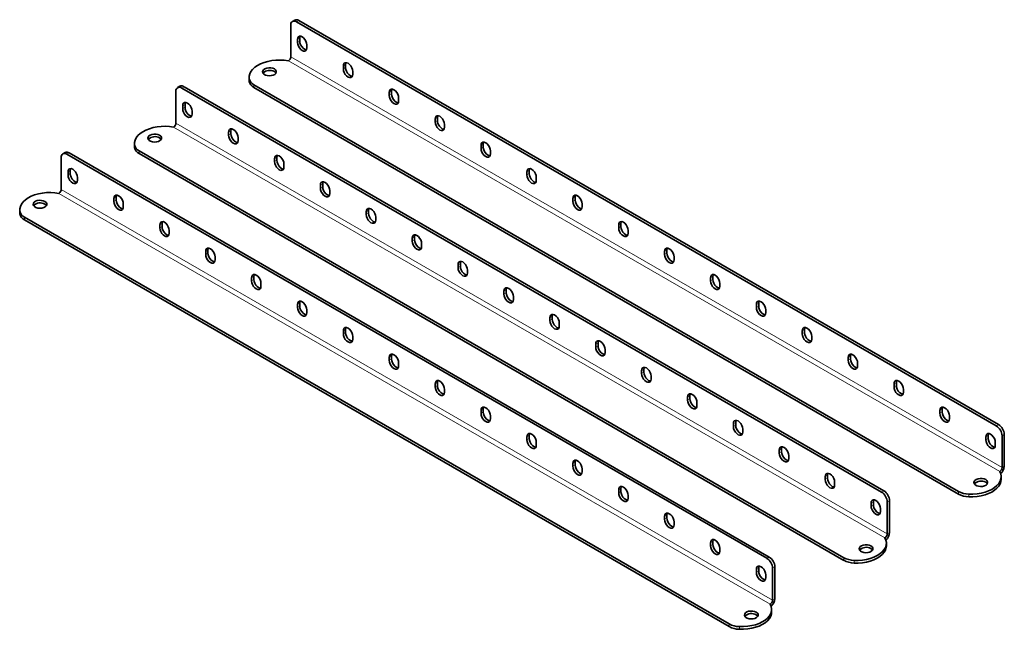
# Model space of a CAD drawing. Units: millimetres. Extents: x 9 to 200, y 14 to 256.
# Drawn here: x 28 to 89, y 216 to 254 of the extents above; entities that cross this region are included whole.
import ezdxf

# ---------------------------------------------------------------- set-up
doc = ezdxf.new("R2010")
doc.units = ezdxf.units.MM

msp = doc.modelspace()

# ---------------------------------------------------------------- linework, layer by layer
at = {"color": 7, "linetype": 'Continuous', "lineweight": 35}
for p, q in [((44.601, 253.7), (44.601, 251.74)), ((44.846, 254.01), (44.704, 253.929)), ((88.088, 229.004), (44.954, 253.904)), ((88.229, 229.085), (45.096, 253.986)), ((45.018, 252.814), (45.018, 252.634)), ((45.159, 252.896), (45.159, 252.716)), ((45.598, 252.3), (45.598, 252.479)), ((47.988, 251.263), (47.988, 251.083)), ((47.846, 251.181), (47.846, 251.002)), ((48.426, 250.667), (48.426, 250.846)), ((42.04, 250.47), (42.04, 250.307)), ((42.045, 250.232), (42.04, 250.307)), ((85.757, 224.96), (42.335, 250.027)), ((37.53, 249.618), (37.53, 247.658)), ((37.775, 249.928), (37.633, 249.847)), ((81.017, 224.922), (37.883, 249.822)), ((81.158, 225.003), (38.025, 249.904)), ((85.757, 224.797), (42.335, 249.864)), ((50.675, 249.548), (50.675, 249.369)), ((50.816, 249.63), (50.816, 249.45)), ((38.088, 248.814), (38.088, 248.634)), ((51.255, 249.034), (51.255, 249.214)), ((37.947, 248.732), (37.947, 248.552)), ((38.527, 248.218), (38.527, 248.397)), ((53.503, 247.916), (53.503, 247.736)), ((53.645, 247.997), (53.645, 247.818)), ((40.775, 247.099), (40.775, 246.92)), ((40.917, 247.181), (40.917, 247.001)), ((54.083, 247.401), (54.083, 247.581)), ((34.969, 246.388), (34.969, 246.225)), ((41.355, 246.585), (41.355, 246.764)), ((30.704, 245.846), (30.562, 245.765)), ((74.087, 220.921), (30.954, 245.822)), ((34.974, 246.15), (34.969, 246.225)), ((78.686, 220.878), (35.264, 245.945)), ((78.686, 220.715), (35.264, 245.782)), ((56.332, 246.283), (56.332, 246.103)), ((56.473, 246.364), (56.473, 246.185)), ((56.911, 245.768), (56.911, 245.948)), ((30.459, 245.536), (30.459, 243.576)), ((73.946, 220.84), (30.812, 245.74)), ((43.604, 245.466), (43.604, 245.287)), ((43.745, 245.548), (43.745, 245.368)), ((30.876, 244.65), (30.876, 244.47)), ((31.017, 244.732), (31.017, 244.552)), ((44.184, 244.952), (44.184, 245.132)), ((59.16, 244.65), (59.16, 244.47)), ((59.301, 244.732), (59.301, 244.552)), ((31.456, 244.136), (31.456, 244.315)), ((59.74, 244.136), (59.74, 244.315)), ((46.432, 243.834), (46.432, 243.654)), ((46.574, 243.915), (46.574, 243.736)), ((47.012, 243.319), (47.012, 243.499)), ((33.704, 243.017), (33.704, 242.837)), ((33.846, 243.099), (33.846, 242.919)), ((61.988, 243.017), (61.988, 242.837)), ((62.13, 243.099), (62.13, 242.919)), ((27.898, 242.306), (27.898, 242.143)), ((27.903, 242.068), (27.898, 242.143)), ((34.284, 242.503), (34.284, 242.682)), ((49.261, 242.201), (49.261, 242.021)), ((49.402, 242.282), (49.402, 242.103)), ((62.568, 242.503), (62.568, 242.682)), ((71.615, 216.796), (28.193, 241.863)), ((71.615, 216.633), (28.193, 241.7)), ((49.84, 241.686), (49.84, 241.866)), ((36.533, 241.384), (36.533, 241.205)), ((36.674, 241.466), (36.674, 241.286)), ((37.112, 240.87), (37.112, 241.05)), ((64.817, 241.384), (64.817, 241.205)), ((64.958, 241.466), (64.958, 241.286)), ((65.397, 240.87), (65.397, 241.05)), ((52.089, 240.568), (52.089, 240.388)), ((52.23, 240.65), (52.23, 240.47)), ((39.361, 239.751), (39.361, 239.572)), ((39.502, 239.833), (39.502, 239.653)), ((52.669, 240.054), (52.669, 240.233)), ((67.645, 239.751), (67.645, 239.572)), ((67.787, 239.833), (67.787, 239.653)), ((39.941, 239.237), (39.941, 239.417)), ((68.225, 239.237), (68.225, 239.417)), ((54.917, 238.935), (54.917, 238.755)), ((55.059, 239.017), (55.059, 238.837)), ((55.497, 238.421), (55.497, 238.6)), ((42.189, 238.119), (42.189, 237.939)), ((42.331, 238.2), (42.331, 238.021)), ((70.474, 238.119), (70.474, 237.939)), ((70.615, 238.2), (70.615, 238.021)), ((42.769, 237.604), (42.769, 237.784)), ((57.746, 237.302), (57.746, 237.123)), ((57.887, 237.384), (57.887, 237.204)), ((71.054, 237.604), (71.054, 237.784)), ((58.326, 236.788), (58.326, 236.968)), ((45.018, 236.486), (45.018, 236.306)), ((45.159, 236.568), (45.159, 236.388)), ((45.598, 235.971), (45.598, 236.151)), ((73.302, 236.486), (73.302, 236.306)), ((73.444, 236.568), (73.444, 236.388)), ((73.882, 235.971), (73.882, 236.151)), ((60.574, 235.669), (60.574, 235.49)), ((60.716, 235.751), (60.716, 235.571)), ((47.846, 234.853), (47.846, 234.673)), ((47.988, 234.935), (47.988, 234.755)), ((61.154, 235.155), (61.154, 235.335)), ((76.131, 234.853), (76.131, 234.673)), ((76.272, 234.935), (76.272, 234.755)), ((48.426, 234.339), (48.426, 234.518)), ((76.71, 234.339), (76.71, 234.518)), ((63.403, 234.037), (63.403, 233.857)), ((63.544, 234.118), (63.544, 233.939)), ((63.983, 233.522), (63.983, 233.702)), ((50.675, 233.22), (50.675, 233.041)), ((50.816, 233.302), (50.816, 233.122)), ((78.959, 233.22), (78.959, 233.041)), ((79.1, 233.302), (79.1, 233.122)), ((51.255, 232.706), (51.255, 232.886)), ((66.373, 232.485), (66.373, 232.306)), ((79.539, 232.706), (79.539, 232.886)), ((66.231, 232.404), (66.231, 232.224)), ((66.811, 231.889), (66.811, 232.069)), ((53.503, 231.587), (53.503, 231.408)), ((53.645, 231.669), (53.645, 231.489)), ((54.083, 231.073), (54.083, 231.253)), ((81.787, 231.587), (81.787, 231.408)), ((81.929, 231.669), (81.929, 231.489)), ((82.367, 231.073), (82.367, 231.253)), ((69.06, 230.771), (69.06, 230.591)), ((69.201, 230.853), (69.201, 230.673)), ((56.473, 230.036), (56.473, 229.857)), ((69.639, 230.257), (69.639, 230.436)), ((84.757, 230.036), (84.757, 229.857)), ((56.332, 229.955), (56.332, 229.775)), ((56.911, 229.44), (56.911, 229.62)), ((84.616, 229.955), (84.616, 229.775)), ((85.196, 229.44), (85.196, 229.62)), ((71.888, 229.138), (71.888, 228.959)), ((72.029, 229.22), (72.029, 229.04)), ((72.468, 228.624), (72.468, 228.803)), ((59.16, 228.322), (59.16, 228.142)), ((59.301, 228.403), (59.301, 228.224)), ((87.444, 228.322), (87.444, 228.142)), ((87.586, 228.403), (87.586, 228.224)), ((88.441, 226.432), (88.441, 228.391)), ((88.583, 226.513), (88.583, 228.473)), ((59.74, 227.807), (59.74, 227.987)), ((74.858, 227.587), (74.858, 227.407)), ((88.024, 227.807), (88.024, 227.987)), ((74.716, 227.505), (74.716, 227.326)), ((75.296, 226.991), (75.296, 227.171)), ((61.988, 226.689), (61.988, 226.509)), ((62.13, 226.771), (62.13, 226.591)), ((62.568, 226.175), (62.568, 226.354)), ((77.545, 225.873), (77.545, 225.693)), ((77.686, 225.954), (77.686, 225.775)), ((88.385, 225.701), (88.385, 225.865)), ((78.125, 225.358), (78.125, 225.538)), ((64.817, 225.056), (64.817, 224.877)), ((64.958, 225.138), (64.958, 224.958)), ((65.397, 224.542), (65.397, 224.721)), ((80.373, 224.24), (80.373, 224.06)), ((80.515, 224.321), (80.515, 224.142)), ((81.37, 222.35), (81.37, 224.309)), ((81.512, 222.431), (81.512, 224.391)), ((67.645, 223.423), (67.645, 223.244)), ((67.787, 223.505), (67.787, 223.325)), ((80.953, 223.725), (80.953, 223.905)), ((68.225, 222.909), (68.225, 223.089)), ((70.474, 221.791), (70.474, 221.611)), ((70.615, 221.872), (70.615, 221.693)), ((81.314, 221.619), (81.314, 221.783)), ((71.054, 221.276), (71.054, 221.456)), ((74.441, 218.349), (74.441, 220.309)), ((73.302, 220.158), (73.302, 219.978)), ((73.444, 220.239), (73.444, 220.06)), ((73.882, 219.643), (73.882, 219.823)), ((74.299, 218.268), (74.299, 220.227)), ((74.243, 217.537), (74.243, 217.701))]:
    msp.add_line(p, q, dxfattribs=at)
at = {"color": 8, "linetype": 'Continuous', "lineweight": 18}
for p, q in [((45.096, 253.986), (44.954, 253.904)), ((45.018, 252.814), (45.159, 252.896)), ((45.018, 252.634), (45.159, 252.716)), ((44.459, 251.495), (88.3, 226.187)), ((88.441, 226.432), (44.601, 251.74)), ((47.846, 251.181), (47.988, 251.263)), ((47.846, 251.002), (47.988, 251.083)), ((42.045, 250.232), (42.045, 250.395)), ((42.335, 250.027), (42.335, 249.864)), ((38.025, 249.904), (37.883, 249.822)), ((50.675, 249.548), (50.816, 249.63)), ((50.675, 249.369), (50.816, 249.45)), ((37.947, 248.732), (38.088, 248.814)), ((37.947, 248.552), (38.088, 248.634)), ((81.37, 222.35), (37.53, 247.658)), ((53.503, 247.916), (53.645, 247.997)), ((53.503, 247.736), (53.645, 247.818)), ((37.388, 247.413), (81.229, 222.105)), ((40.775, 247.099), (40.917, 247.181)), ((40.775, 246.92), (40.917, 247.001)), ((30.954, 245.822), (30.812, 245.74)), ((34.974, 246.15), (34.974, 246.313)), ((35.264, 245.945), (35.264, 245.782)), ((56.332, 246.283), (56.473, 246.364)), ((56.332, 246.103), (56.473, 246.185)), ((43.604, 245.466), (43.745, 245.548)), ((43.604, 245.287), (43.745, 245.368)), ((30.876, 244.65), (31.017, 244.732)), ((59.16, 244.65), (59.301, 244.732)), ((30.876, 244.47), (31.017, 244.552)), ((59.16, 244.47), (59.301, 244.552)), ((74.299, 218.268), (30.459, 243.576)), ((46.432, 243.834), (46.574, 243.915)), ((46.432, 243.654), (46.574, 243.736)), ((30.317, 243.331), (74.158, 218.023)), ((33.704, 243.017), (33.846, 243.099)), ((33.704, 242.837), (33.846, 242.919)), ((61.988, 243.017), (62.13, 243.099)), ((61.988, 242.837), (62.13, 242.919)), ((27.903, 242.068), (27.903, 242.231)), ((49.261, 242.201), (49.402, 242.282)), ((28.193, 241.863), (28.193, 241.7)), ((49.261, 242.021), (49.402, 242.103)), ((36.533, 241.384), (36.674, 241.466)), ((36.533, 241.205), (36.674, 241.286)), ((64.817, 241.384), (64.958, 241.466)), ((64.817, 241.205), (64.958, 241.286)), ((52.089, 240.568), (52.23, 240.65)), ((52.089, 240.388), (52.23, 240.47)), ((39.361, 239.751), (39.502, 239.833)), ((67.645, 239.751), (67.787, 239.833)), ((39.361, 239.572), (39.502, 239.653)), ((67.645, 239.572), (67.787, 239.653)), ((54.917, 238.935), (55.059, 239.017)), ((54.917, 238.755), (55.059, 238.837)), ((42.189, 238.119), (42.331, 238.2)), ((42.189, 237.939), (42.331, 238.021)), ((70.474, 238.119), (70.615, 238.2)), ((70.474, 237.939), (70.615, 238.021)), ((57.746, 237.302), (57.887, 237.384)), ((57.746, 237.123), (57.887, 237.204)), ((45.018, 236.486), (45.159, 236.568)), ((45.018, 236.306), (45.159, 236.388)), ((73.302, 236.486), (73.444, 236.568)), ((73.302, 236.306), (73.444, 236.388)), ((60.574, 235.669), (60.716, 235.751)), ((60.574, 235.49), (60.716, 235.571)), ((47.846, 234.853), (47.988, 234.935)), ((76.131, 234.853), (76.272, 234.935)), ((47.846, 234.673), (47.988, 234.755)), ((76.131, 234.673), (76.272, 234.755)), ((63.403, 234.037), (63.544, 234.118)), ((63.403, 233.857), (63.544, 233.939)), ((50.675, 233.22), (50.816, 233.302)), ((50.675, 233.041), (50.816, 233.122)), ((78.959, 233.22), (79.1, 233.302)), ((78.959, 233.041), (79.1, 233.122)), ((66.231, 232.404), (66.373, 232.485)), ((66.231, 232.224), (66.373, 232.306)), ((53.503, 231.587), (53.645, 231.669)), ((53.503, 231.408), (53.645, 231.489)), ((81.787, 231.587), (81.929, 231.669)), ((81.787, 231.408), (81.929, 231.489)), ((69.06, 230.771), (69.201, 230.853)), ((69.06, 230.591), (69.201, 230.673)), ((56.332, 229.955), (56.473, 230.036)), ((84.616, 229.955), (84.757, 230.036)), ((56.332, 229.775), (56.473, 229.857)), ((84.616, 229.775), (84.757, 229.857)), ((71.888, 229.138), (72.029, 229.22)), ((71.888, 228.959), (72.029, 229.04)), ((88.088, 229.004), (88.229, 229.085)), ((59.16, 228.322), (59.301, 228.403)), ((59.16, 228.142), (59.301, 228.224)), ((87.444, 228.322), (87.586, 228.403)), ((87.444, 228.142), (87.586, 228.224)), ((88.583, 228.473), (88.441, 228.391)), ((74.716, 227.505), (74.858, 227.587)), ((74.716, 227.326), (74.858, 227.407)), ((61.988, 226.689), (62.13, 226.771)), ((61.988, 226.509), (62.13, 226.591)), ((88.441, 226.432), (88.583, 226.513)), ((77.545, 225.873), (77.686, 225.954)), ((77.545, 225.693), (77.686, 225.775)), ((64.817, 225.056), (64.958, 225.138)), ((64.817, 224.877), (64.958, 224.958)), ((81.017, 224.922), (81.158, 225.003)), ((85.757, 224.797), (85.757, 224.96)), ((86.394, 224.793), (86.394, 224.629)), ((80.373, 224.24), (80.515, 224.321)), ((80.373, 224.06), (80.515, 224.142)), ((81.512, 224.391), (81.37, 224.309)), ((67.645, 223.423), (67.787, 223.505)), ((67.645, 223.244), (67.787, 223.325)), ((81.37, 222.35), (81.512, 222.431)), ((70.474, 221.791), (70.615, 221.872)), ((70.474, 221.611), (70.615, 221.693)), ((73.946, 220.84), (74.087, 220.921)), ((74.441, 220.309), (74.299, 220.227)), ((78.686, 220.715), (78.686, 220.878)), ((79.323, 220.711), (79.323, 220.547)), ((73.302, 220.158), (73.444, 220.239)), ((73.302, 219.978), (73.444, 220.06)), ((74.299, 218.268), (74.441, 218.349)), ((71.615, 216.633), (71.615, 216.796)), ((72.252, 216.629), (72.252, 216.465))]:
    msp.add_line(p, q, dxfattribs=at)
at = {"color": 7, "linetype": 'Continuous', "lineweight": 35, "flags": 128}
for points in [[(45.598, 252.479), (45.584, 252.591), (45.542, 252.708), (45.478, 252.819), (45.397, 252.913), (45.308, 252.981), (45.218, 253.017), (45.137, 253.016), (45.073, 252.979), (45.032, 252.909), (45.018, 252.814)], [(45.018, 252.634), (45.032, 252.523), (45.073, 252.406), (45.137, 252.295), (45.218, 252.2), (45.308, 252.132), (45.397, 252.097), (45.478, 252.098), (45.542, 252.135), (45.584, 252.204), (45.598, 252.3)], [(45.186, 253.021), (45.174, 252.991), (45.159, 252.896)], [(45.159, 252.716), (45.174, 252.604), (45.215, 252.487), (45.279, 252.376), (45.36, 252.282), (45.449, 252.214), (45.539, 252.179), (45.571, 252.175)], [(42.045, 250.395), (42.045, 250.544), (42.08, 250.692), (42.151, 250.836), (42.256, 250.972), (42.392, 251.099), (42.557, 251.213), (42.748, 251.314), (42.962, 251.398), (43.193, 251.464), (43.439, 251.511), (43.693, 251.538), (43.951, 251.544), (44.208, 251.53), (44.459, 251.495)], [(48.426, 250.846), (48.412, 250.958), (48.371, 251.075), (48.307, 251.186), (48.226, 251.281), (48.136, 251.349), (48.047, 251.384), (47.966, 251.383), (47.902, 251.346), (47.861, 251.276), (47.846, 251.181)], [(48.015, 251.388), (48.002, 251.358), (47.988, 251.263)], [(43.593, 250.995), (43.668, 250.936), (43.71, 250.867), (43.715, 250.794), (43.682, 250.724), (43.615, 250.662), (43.519, 250.614), (43.403, 250.585), (43.277, 250.577), (43.152, 250.59), (43.04, 250.624), (42.951, 250.676), (42.891, 250.741), (42.868, 250.813), (42.882, 250.885), (42.933, 250.952), (43.015, 251.008), (43.123, 251.047), (43.245, 251.066), (43.372, 251.063), (43.491, 251.039), (43.593, 250.995)], [(43.593, 250.832), (43.668, 250.773), (43.693, 250.74)], [(47.846, 251.002), (47.861, 250.89), (47.902, 250.773), (47.966, 250.662), (48.047, 250.568), (48.136, 250.499), (48.226, 250.464), (48.307, 250.465), (48.371, 250.502), (48.412, 250.572), (48.426, 250.667)], [(47.988, 251.083), (48.002, 250.972), (48.043, 250.854), (48.107, 250.743), (48.188, 250.649), (48.278, 250.581), (48.367, 250.546), (48.399, 250.542)], [(51.255, 249.214), (51.24, 249.325), (51.199, 249.442), (51.135, 249.554), (51.054, 249.648), (50.965, 249.716), (50.875, 249.751), (50.794, 249.75), (50.73, 249.713), (50.689, 249.644), (50.675, 249.548)], [(50.843, 249.755), (50.83, 249.725), (50.816, 249.63)], [(50.816, 249.45), (50.83, 249.339), (50.872, 249.222), (50.936, 249.111), (51.017, 249.016), (51.106, 248.948), (51.196, 248.913), (51.228, 248.909)], [(38.527, 248.397), (38.512, 248.509), (38.471, 248.626), (38.407, 248.737), (38.326, 248.831), (38.237, 248.899), (38.147, 248.935), (38.066, 248.934), (38.002, 248.897), (37.961, 248.827), (37.947, 248.732)], [(38.115, 248.939), (38.102, 248.909), (38.088, 248.814)], [(50.675, 249.369), (50.689, 249.257), (50.73, 249.14), (50.794, 249.029), (50.875, 248.935), (50.965, 248.867), (51.054, 248.831), (51.135, 248.832), (51.199, 248.869), (51.24, 248.939), (51.255, 249.034)], [(37.947, 248.552), (37.961, 248.441), (38.002, 248.324), (38.066, 248.213), (38.147, 248.118), (38.237, 248.05), (38.326, 248.015), (38.407, 248.016), (38.471, 248.053), (38.512, 248.122), (38.527, 248.218)], [(38.088, 248.634), (38.102, 248.522), (38.144, 248.405), (38.208, 248.294), (38.289, 248.2), (38.378, 248.132), (38.468, 248.097), (38.5, 248.093)], [(54.083, 247.581), (54.069, 247.692), (54.028, 247.81), (53.964, 247.921), (53.883, 248.015), (53.793, 248.083), (53.704, 248.118), (53.623, 248.117), (53.559, 248.08), (53.517, 248.011), (53.503, 247.916)], [(53.503, 247.736), (53.517, 247.624), (53.559, 247.507), (53.623, 247.396), (53.704, 247.302), (53.793, 247.234), (53.883, 247.198), (53.964, 247.199), (54.028, 247.236), (54.069, 247.306), (54.083, 247.401)], [(53.671, 248.122), (53.659, 248.092), (53.645, 247.997)], [(53.645, 247.818), (53.659, 247.706), (53.7, 247.589), (53.764, 247.478), (53.845, 247.384), (53.935, 247.315), (54.024, 247.28), (54.056, 247.276)], [(34.974, 246.313), (34.974, 246.462), (35.009, 246.61), (35.08, 246.754), (35.185, 246.89), (35.321, 247.017), (35.486, 247.131), (35.677, 247.232), (35.891, 247.316), (36.122, 247.382), (36.368, 247.429), (36.622, 247.456), (36.88, 247.462), (37.137, 247.448), (37.388, 247.413)], [(41.355, 246.764), (41.341, 246.876), (41.3, 246.993), (41.236, 247.104), (41.155, 247.198), (41.065, 247.267), (40.976, 247.302), (40.895, 247.301), (40.831, 247.264), (40.789, 247.194), (40.775, 247.099)], [(40.943, 247.306), (40.931, 247.276), (40.917, 247.181)], [(40.917, 247.001), (40.931, 246.89), (40.972, 246.772), (41.036, 246.661), (41.117, 246.567), (41.207, 246.499), (41.296, 246.464), (41.328, 246.46)], [(36.522, 246.913), (36.597, 246.854), (36.639, 246.785), (36.644, 246.712), (36.611, 246.642), (36.544, 246.58), (36.448, 246.532), (36.331, 246.503), (36.206, 246.495), (36.081, 246.508), (35.969, 246.542), (35.88, 246.594), (35.82, 246.659), (35.797, 246.731), (35.811, 246.803), (35.862, 246.87), (35.944, 246.926), (36.052, 246.965), (36.174, 246.984), (36.301, 246.981), (36.42, 246.957), (36.522, 246.913)], [(36.522, 246.75), (36.597, 246.691), (36.622, 246.658)], [(40.775, 246.92), (40.789, 246.808), (40.831, 246.691), (40.895, 246.58), (40.976, 246.485), (41.065, 246.417), (41.155, 246.382), (41.236, 246.383), (41.3, 246.42), (41.341, 246.49), (41.355, 246.585)], [(56.911, 245.948), (56.897, 246.06), (56.856, 246.177), (56.792, 246.288), (56.711, 246.382), (56.622, 246.45), (56.532, 246.486), (56.451, 246.485), (56.387, 246.448), (56.346, 246.378), (56.332, 246.283)], [(56.5, 246.49), (56.487, 246.46), (56.473, 246.364)], [(56.332, 246.103), (56.346, 245.991), (56.387, 245.874), (56.451, 245.763), (56.532, 245.669), (56.622, 245.601), (56.711, 245.566), (56.792, 245.567), (56.856, 245.604), (56.897, 245.673), (56.911, 245.768)], [(56.473, 246.185), (56.487, 246.073), (56.528, 245.956), (56.593, 245.845), (56.673, 245.751), (56.763, 245.683), (56.853, 245.647), (56.885, 245.643)], [(44.184, 245.132), (44.169, 245.243), (44.128, 245.36), (44.064, 245.471), (43.983, 245.566), (43.894, 245.634), (43.804, 245.669), (43.723, 245.668), (43.659, 245.631), (43.618, 245.562), (43.604, 245.466)], [(43.604, 245.287), (43.618, 245.175), (43.659, 245.058), (43.723, 244.947), (43.804, 244.853), (43.894, 244.785), (43.983, 244.749), (44.064, 244.75), (44.128, 244.787), (44.169, 244.857), (44.184, 244.952)], [(43.772, 245.673), (43.759, 245.643), (43.745, 245.548)], [(43.745, 245.368), (43.759, 245.257), (43.8, 245.14), (43.865, 245.029), (43.945, 244.934), (44.035, 244.866), (44.125, 244.831), (44.157, 244.827)], [(31.456, 244.315), (31.441, 244.427), (31.4, 244.544), (31.336, 244.655), (31.255, 244.749), (31.166, 244.817), (31.076, 244.853), (30.995, 244.852), (30.931, 244.815), (30.89, 244.745), (30.876, 244.65)], [(31.044, 244.857), (31.031, 244.827), (31.017, 244.732)], [(59.74, 244.315), (59.726, 244.427), (59.684, 244.544), (59.62, 244.655), (59.54, 244.749), (59.45, 244.817), (59.36, 244.853), (59.28, 244.852), (59.215, 244.815), (59.174, 244.745), (59.16, 244.65)], [(59.328, 244.857), (59.316, 244.827), (59.301, 244.732)], [(30.876, 244.47), (30.89, 244.359), (30.931, 244.242), (30.995, 244.13), (31.076, 244.036), (31.166, 243.968), (31.255, 243.933), (31.336, 243.934), (31.4, 243.971), (31.441, 244.04), (31.456, 244.136)], [(31.017, 244.552), (31.031, 244.44), (31.073, 244.323), (31.137, 244.212), (31.218, 244.118), (31.307, 244.05), (31.397, 244.014), (31.429, 244.01)], [(47.012, 243.499), (46.998, 243.61), (46.957, 243.728), (46.892, 243.839), (46.812, 243.933), (46.722, 244.001), (46.632, 244.036), (46.552, 244.035), (46.487, 243.998), (46.446, 243.929), (46.432, 243.834)], [(46.6, 244.04), (46.588, 244.01), (46.574, 243.915)], [(59.16, 244.47), (59.174, 244.359), (59.215, 244.242), (59.28, 244.13), (59.36, 244.036), (59.45, 243.968), (59.54, 243.933), (59.62, 243.934), (59.684, 243.971), (59.726, 244.04), (59.74, 244.136)], [(59.301, 244.552), (59.316, 244.44), (59.357, 244.323), (59.421, 244.212), (59.502, 244.118), (59.591, 244.05), (59.681, 244.014), (59.713, 244.01)], [(27.903, 242.231), (27.903, 242.38), (27.938, 242.528), (28.009, 242.671), (28.114, 242.808), (28.25, 242.935), (28.415, 243.049), (28.606, 243.15), (28.82, 243.234), (29.051, 243.3), (29.296, 243.347), (29.551, 243.374), (29.809, 243.38), (30.066, 243.366), (30.317, 243.331)], [(46.432, 243.654), (46.446, 243.542), (46.487, 243.425), (46.552, 243.314), (46.632, 243.22), (46.722, 243.152), (46.812, 243.116), (46.892, 243.117), (46.957, 243.154), (46.998, 243.224), (47.012, 243.319)], [(46.574, 243.736), (46.588, 243.624), (46.629, 243.507), (46.693, 243.396), (46.774, 243.301), (46.863, 243.233), (46.953, 243.198), (46.985, 243.194)], [(29.451, 242.831), (29.526, 242.772), (29.568, 242.703), (29.573, 242.63), (29.54, 242.56), (29.473, 242.498), (29.377, 242.45), (29.26, 242.421), (29.135, 242.412), (29.01, 242.426), (28.898, 242.46), (28.808, 242.512), (28.749, 242.577), (28.726, 242.648), (28.74, 242.721), (28.791, 242.788), (28.873, 242.844), (28.98, 242.883), (29.103, 242.901), (29.229, 242.899), (29.349, 242.875), (29.451, 242.831)], [(34.284, 242.682), (34.27, 242.794), (34.229, 242.911), (34.165, 243.022), (34.084, 243.116), (33.994, 243.185), (33.905, 243.22), (33.824, 243.219), (33.76, 243.182), (33.718, 243.112), (33.704, 243.017)], [(33.704, 242.837), (33.718, 242.726), (33.76, 242.609), (33.824, 242.498), (33.905, 242.403), (33.994, 242.335), (34.084, 242.3), (34.165, 242.301), (34.229, 242.338), (34.27, 242.408), (34.284, 242.503)], [(33.872, 243.224), (33.86, 243.194), (33.846, 243.099)], [(33.846, 242.919), (33.86, 242.807), (33.901, 242.69), (33.965, 242.579), (34.046, 242.485), (34.136, 242.417), (34.225, 242.382), (34.257, 242.378)], [(62.568, 242.682), (62.554, 242.794), (62.513, 242.911), (62.449, 243.022), (62.368, 243.116), (62.278, 243.185), (62.189, 243.22), (62.108, 243.219), (62.044, 243.182), (62.003, 243.112), (61.988, 243.017)], [(61.988, 242.837), (62.003, 242.726), (62.044, 242.609), (62.108, 242.498), (62.189, 242.403), (62.278, 242.335), (62.368, 242.3), (62.449, 242.301), (62.513, 242.338), (62.554, 242.408), (62.568, 242.503)], [(62.157, 243.224), (62.144, 243.194), (62.13, 243.099)], [(62.13, 242.919), (62.144, 242.807), (62.185, 242.69), (62.249, 242.579), (62.33, 242.485), (62.42, 242.417), (62.509, 242.382), (62.541, 242.378)], [(29.451, 242.668), (29.526, 242.609), (29.551, 242.576)], [(49.84, 241.866), (49.826, 241.978), (49.785, 242.095), (49.721, 242.206), (49.64, 242.3), (49.55, 242.368), (49.461, 242.403), (49.38, 242.403), (49.316, 242.366), (49.275, 242.296), (49.261, 242.201)], [(49.429, 242.407), (49.416, 242.378), (49.402, 242.282)], [(37.112, 241.05), (37.098, 241.161), (37.057, 241.278), (36.993, 241.389), (36.912, 241.484), (36.823, 241.552), (36.733, 241.587), (36.652, 241.586), (36.588, 241.549), (36.547, 241.48), (36.533, 241.384)], [(36.701, 241.591), (36.688, 241.561), (36.674, 241.466)], [(49.261, 242.021), (49.275, 241.909), (49.316, 241.792), (49.38, 241.681), (49.461, 241.587), (49.55, 241.519), (49.64, 241.484), (49.721, 241.485), (49.785, 241.522), (49.826, 241.591), (49.84, 241.686)], [(49.402, 242.103), (49.416, 241.991), (49.457, 241.874), (49.521, 241.763), (49.602, 241.669), (49.692, 241.601), (49.781, 241.565), (49.814, 241.561)], [(65.397, 241.05), (65.383, 241.161), (65.341, 241.278), (65.277, 241.389), (65.196, 241.484), (65.107, 241.552), (65.017, 241.587), (64.936, 241.586), (64.872, 241.549), (64.831, 241.48), (64.817, 241.384)], [(64.985, 241.591), (64.973, 241.561), (64.958, 241.466)], [(36.533, 241.205), (36.547, 241.093), (36.588, 240.976), (36.652, 240.865), (36.733, 240.771), (36.823, 240.703), (36.912, 240.667), (36.993, 240.668), (37.057, 240.705), (37.098, 240.775), (37.112, 240.87)], [(36.674, 241.286), (36.688, 241.175), (36.729, 241.058), (36.794, 240.946), (36.874, 240.852), (36.964, 240.784), (37.054, 240.749), (37.086, 240.745)], [(64.817, 241.205), (64.831, 241.093), (64.872, 240.976), (64.936, 240.865), (65.017, 240.771), (65.107, 240.703), (65.196, 240.667), (65.277, 240.668), (65.341, 240.705), (65.383, 240.775), (65.397, 240.87)], [(64.958, 241.286), (64.973, 241.175), (65.014, 241.058), (65.078, 240.946), (65.159, 240.852), (65.248, 240.784), (65.338, 240.749), (65.37, 240.745)], [(52.669, 240.233), (52.655, 240.345), (52.613, 240.462), (52.549, 240.573), (52.468, 240.667), (52.379, 240.735), (52.289, 240.771), (52.208, 240.77), (52.144, 240.733), (52.103, 240.663), (52.089, 240.568)], [(52.089, 240.388), (52.103, 240.277), (52.144, 240.16), (52.208, 240.048), (52.289, 239.954), (52.379, 239.886), (52.468, 239.851), (52.549, 239.852), (52.613, 239.889), (52.655, 239.958), (52.669, 240.054)], [(52.257, 240.775), (52.245, 240.745), (52.23, 240.65)], [(52.23, 240.47), (52.245, 240.358), (52.286, 240.241), (52.35, 240.13), (52.431, 240.036), (52.52, 239.968), (52.61, 239.932), (52.642, 239.928)], [(39.941, 239.417), (39.927, 239.528), (39.886, 239.646), (39.821, 239.757), (39.741, 239.851), (39.651, 239.919), (39.561, 239.954), (39.481, 239.953), (39.416, 239.916), (39.375, 239.847), (39.361, 239.751)], [(39.529, 239.958), (39.517, 239.928), (39.502, 239.833)], [(68.225, 239.417), (68.211, 239.528), (68.17, 239.646), (68.106, 239.757), (68.025, 239.851), (67.935, 239.919), (67.846, 239.954), (67.765, 239.953), (67.701, 239.916), (67.66, 239.847), (67.645, 239.751)], [(67.814, 239.958), (67.801, 239.928), (67.787, 239.833)], [(39.361, 239.572), (39.375, 239.46), (39.416, 239.343), (39.481, 239.232), (39.561, 239.138), (39.651, 239.07), (39.741, 239.034), (39.821, 239.035), (39.886, 239.072), (39.927, 239.142), (39.941, 239.237)], [(39.502, 239.653), (39.517, 239.542), (39.558, 239.425), (39.622, 239.314), (39.703, 239.219), (39.792, 239.151), (39.882, 239.116), (39.914, 239.112)], [(55.497, 238.6), (55.483, 238.712), (55.442, 238.829), (55.378, 238.94), (55.297, 239.034), (55.207, 239.103), (55.118, 239.138), (55.037, 239.137), (54.973, 239.1), (54.932, 239.03), (54.917, 238.935)], [(55.086, 239.142), (55.073, 239.112), (55.059, 239.017)], [(67.645, 239.572), (67.66, 239.46), (67.701, 239.343), (67.765, 239.232), (67.846, 239.138), (67.935, 239.07), (68.025, 239.034), (68.106, 239.035), (68.17, 239.072), (68.211, 239.142), (68.225, 239.237)], [(67.787, 239.653), (67.801, 239.542), (67.842, 239.425), (67.906, 239.314), (67.987, 239.219), (68.077, 239.151), (68.166, 239.116), (68.198, 239.112)], [(54.917, 238.755), (54.932, 238.644), (54.973, 238.527), (55.037, 238.416), (55.118, 238.321), (55.207, 238.253), (55.297, 238.218), (55.378, 238.219), (55.442, 238.256), (55.483, 238.325), (55.497, 238.421)], [(55.059, 238.837), (55.073, 238.725), (55.114, 238.608), (55.178, 238.497), (55.259, 238.403), (55.349, 238.335), (55.438, 238.3), (55.47, 238.296)], [(42.769, 237.784), (42.755, 237.896), (42.714, 238.013), (42.65, 238.124), (42.569, 238.218), (42.479, 238.286), (42.39, 238.321), (42.309, 238.321), (42.245, 238.283), (42.204, 238.214), (42.189, 238.119)], [(42.189, 237.939), (42.204, 237.827), (42.245, 237.71), (42.309, 237.599), (42.39, 237.505), (42.479, 237.437), (42.569, 237.402), (42.65, 237.402), (42.714, 237.439), (42.755, 237.509), (42.769, 237.604)], [(42.358, 238.325), (42.345, 238.296), (42.331, 238.2)], [(42.331, 238.021), (42.345, 237.909), (42.386, 237.792), (42.45, 237.681), (42.531, 237.587), (42.621, 237.519), (42.71, 237.483), (42.743, 237.479)], [(71.054, 237.784), (71.039, 237.896), (70.998, 238.013), (70.934, 238.124), (70.853, 238.218), (70.764, 238.286), (70.674, 238.321), (70.593, 238.321), (70.529, 238.283), (70.488, 238.214), (70.474, 238.119)], [(70.474, 237.939), (70.488, 237.827), (70.529, 237.71), (70.593, 237.599), (70.674, 237.505), (70.764, 237.437), (70.853, 237.402), (70.934, 237.402), (70.998, 237.439), (71.039, 237.509), (71.054, 237.604)], [(70.642, 238.325), (70.629, 238.296), (70.615, 238.2)], [(70.615, 238.021), (70.629, 237.909), (70.671, 237.792), (70.735, 237.681), (70.815, 237.587), (70.905, 237.519), (70.995, 237.483), (71.027, 237.479)], [(58.326, 236.968), (58.311, 237.079), (58.27, 237.196), (58.206, 237.307), (58.125, 237.402), (58.036, 237.47), (57.946, 237.505), (57.865, 237.504), (57.801, 237.467), (57.76, 237.398), (57.746, 237.302)], [(57.914, 237.509), (57.901, 237.479), (57.887, 237.384)], [(45.598, 236.151), (45.584, 236.263), (45.542, 236.38), (45.478, 236.491), (45.397, 236.585), (45.308, 236.653), (45.218, 236.689), (45.137, 236.688), (45.073, 236.651), (45.032, 236.581), (45.018, 236.486)], [(45.186, 236.693), (45.174, 236.663), (45.159, 236.568)], [(57.746, 237.123), (57.76, 237.011), (57.801, 236.894), (57.865, 236.783), (57.946, 236.689), (58.036, 236.62), (58.125, 236.585), (58.206, 236.586), (58.27, 236.623), (58.311, 236.693), (58.326, 236.788)], [(57.887, 237.204), (57.901, 237.093), (57.943, 236.976), (58.007, 236.864), (58.088, 236.77), (58.177, 236.702), (58.267, 236.667), (58.299, 236.663)], [(73.882, 236.151), (73.868, 236.263), (73.827, 236.38), (73.762, 236.491), (73.682, 236.585), (73.592, 236.653), (73.503, 236.689), (73.422, 236.688), (73.358, 236.651), (73.316, 236.581), (73.302, 236.486)], [(73.47, 236.693), (73.458, 236.663), (73.444, 236.568)], [(45.018, 236.306), (45.032, 236.195), (45.073, 236.077), (45.137, 235.966), (45.218, 235.872), (45.308, 235.804), (45.397, 235.769), (45.478, 235.77), (45.542, 235.807), (45.584, 235.876), (45.598, 235.971)], [(45.159, 236.388), (45.174, 236.276), (45.215, 236.159), (45.279, 236.048), (45.36, 235.954), (45.449, 235.886), (45.539, 235.85), (45.571, 235.846)], [(73.302, 236.306), (73.316, 236.195), (73.358, 236.077), (73.422, 235.966), (73.503, 235.872), (73.592, 235.804), (73.682, 235.769), (73.762, 235.77), (73.827, 235.807), (73.868, 235.876), (73.882, 235.971)], [(73.444, 236.388), (73.458, 236.276), (73.499, 236.159), (73.563, 236.048), (73.644, 235.954), (73.734, 235.886), (73.823, 235.85), (73.855, 235.846)], [(61.154, 235.335), (61.14, 235.446), (61.099, 235.563), (61.035, 235.675), (60.954, 235.769), (60.864, 235.837), (60.775, 235.872), (60.694, 235.871), (60.63, 235.834), (60.588, 235.765), (60.574, 235.669)], [(60.574, 235.49), (60.588, 235.378), (60.63, 235.261), (60.694, 235.15), (60.775, 235.056), (60.864, 234.988), (60.954, 234.952), (61.035, 234.953), (61.099, 234.99), (61.14, 235.06), (61.154, 235.155)], [(60.742, 235.876), (60.73, 235.846), (60.716, 235.751)], [(60.716, 235.571), (60.73, 235.46), (60.771, 235.343), (60.835, 235.232), (60.916, 235.137), (61.006, 235.069), (61.095, 235.034), (61.127, 235.03)], [(48.426, 234.518), (48.412, 234.63), (48.371, 234.747), (48.307, 234.858), (48.226, 234.952), (48.136, 235.02), (48.047, 235.056), (47.966, 235.055), (47.902, 235.018), (47.861, 234.948), (47.846, 234.853)], [(48.015, 235.06), (48.002, 235.03), (47.988, 234.935)], [(76.71, 234.518), (76.696, 234.63), (76.655, 234.747), (76.591, 234.858), (76.51, 234.952), (76.421, 235.02), (76.331, 235.056), (76.25, 235.055), (76.186, 235.018), (76.145, 234.948), (76.131, 234.853)], [(76.299, 235.06), (76.286, 235.03), (76.272, 234.935)], [(47.846, 234.673), (47.861, 234.562), (47.902, 234.445), (47.966, 234.334), (48.047, 234.239), (48.136, 234.171), (48.226, 234.136), (48.307, 234.137), (48.371, 234.174), (48.412, 234.243), (48.426, 234.339)], [(47.988, 234.755), (48.002, 234.643), (48.043, 234.526), (48.107, 234.415), (48.188, 234.321), (48.278, 234.253), (48.367, 234.218), (48.399, 234.214)], [(63.571, 234.243), (63.558, 234.214), (63.544, 234.118)], [(76.131, 234.673), (76.145, 234.562), (76.186, 234.445), (76.25, 234.334), (76.331, 234.239), (76.421, 234.171), (76.51, 234.136), (76.591, 234.137), (76.655, 234.174), (76.696, 234.243), (76.71, 234.339)], [(76.272, 234.755), (76.286, 234.643), (76.327, 234.526), (76.392, 234.415), (76.472, 234.321), (76.562, 234.253), (76.652, 234.218), (76.684, 234.214)], [(63.983, 233.702), (63.968, 233.814), (63.927, 233.931), (63.863, 234.042), (63.782, 234.136), (63.693, 234.204), (63.603, 234.239), (63.522, 234.238), (63.458, 234.201), (63.417, 234.132), (63.403, 234.037)], [(63.403, 233.857), (63.417, 233.745), (63.458, 233.628), (63.522, 233.517), (63.603, 233.423), (63.693, 233.355), (63.782, 233.32), (63.863, 233.32), (63.927, 233.357), (63.968, 233.427), (63.983, 233.522)], [(63.544, 233.939), (63.558, 233.827), (63.599, 233.71), (63.664, 233.599), (63.744, 233.505), (63.834, 233.436), (63.924, 233.401), (63.956, 233.397)], [(51.255, 232.886), (51.24, 232.997), (51.199, 233.114), (51.135, 233.225), (51.054, 233.32), (50.965, 233.388), (50.875, 233.423), (50.794, 233.422), (50.73, 233.385), (50.689, 233.315), (50.675, 233.22)], [(50.675, 233.041), (50.689, 232.929), (50.73, 232.812), (50.794, 232.701), (50.875, 232.607), (50.965, 232.538), (51.054, 232.503), (51.135, 232.504), (51.199, 232.541), (51.24, 232.611), (51.255, 232.706)], [(50.843, 233.427), (50.83, 233.397), (50.816, 233.302)], [(50.816, 233.122), (50.83, 233.011), (50.872, 232.893), (50.936, 232.782), (51.017, 232.688), (51.106, 232.62), (51.196, 232.585), (51.228, 232.581)], [(79.539, 232.886), (79.525, 232.997), (79.483, 233.114), (79.419, 233.225), (79.339, 233.32), (79.249, 233.388), (79.159, 233.423), (79.079, 233.422), (79.014, 233.385), (78.973, 233.315), (78.959, 233.22)], [(78.959, 233.041), (78.973, 232.929), (79.014, 232.812), (79.079, 232.701), (79.159, 232.607), (79.249, 232.538), (79.339, 232.503), (79.419, 232.504), (79.483, 232.541), (79.525, 232.611), (79.539, 232.706)], [(79.127, 233.427), (79.115, 233.397), (79.1, 233.302)], [(79.1, 233.122), (79.115, 233.011), (79.156, 232.893), (79.22, 232.782), (79.301, 232.688), (79.39, 232.62), (79.48, 232.585), (79.512, 232.581)], [(66.811, 232.069), (66.797, 232.181), (66.756, 232.298), (66.691, 232.409), (66.611, 232.503), (66.521, 232.571), (66.431, 232.607), (66.351, 232.606), (66.286, 232.569), (66.245, 232.499), (66.231, 232.404)], [(66.399, 232.611), (66.387, 232.581), (66.373, 232.485)], [(66.231, 232.224), (66.245, 232.113), (66.286, 231.995), (66.351, 231.884), (66.431, 231.79), (66.521, 231.722), (66.611, 231.687), (66.691, 231.688), (66.756, 231.725), (66.797, 231.794), (66.811, 231.889)], [(66.373, 232.306), (66.387, 232.194), (66.428, 232.077), (66.492, 231.966), (66.573, 231.872), (66.662, 231.804), (66.752, 231.768), (66.784, 231.764)], [(54.083, 231.253), (54.069, 231.364), (54.028, 231.481), (53.964, 231.593), (53.883, 231.687), (53.793, 231.755), (53.704, 231.79), (53.623, 231.789), (53.559, 231.752), (53.517, 231.683), (53.503, 231.587)], [(53.503, 231.408), (53.517, 231.296), (53.559, 231.179), (53.623, 231.068), (53.704, 230.974), (53.793, 230.906), (53.883, 230.87), (53.964, 230.871), (54.028, 230.908), (54.069, 230.978), (54.083, 231.073)], [(53.671, 231.794), (53.659, 231.764), (53.645, 231.669)], [(53.645, 231.489), (53.659, 231.378), (53.7, 231.261), (53.764, 231.15), (53.845, 231.055), (53.935, 230.987), (54.024, 230.952), (54.056, 230.948)], [(82.367, 231.253), (82.353, 231.364), (82.312, 231.481), (82.248, 231.593), (82.167, 231.687), (82.077, 231.755), (81.988, 231.79), (81.907, 231.789), (81.843, 231.752), (81.802, 231.683), (81.787, 231.587)], [(81.787, 231.408), (81.802, 231.296), (81.843, 231.179), (81.907, 231.068), (81.988, 230.974), (82.077, 230.906), (82.167, 230.87), (82.248, 230.871), (82.312, 230.908), (82.353, 230.978), (82.367, 231.073)], [(81.956, 231.794), (81.943, 231.764), (81.929, 231.669)], [(81.929, 231.489), (81.943, 231.378), (81.984, 231.261), (82.048, 231.15), (82.129, 231.055), (82.219, 230.987), (82.308, 230.952), (82.34, 230.948)], [(69.639, 230.436), (69.625, 230.548), (69.584, 230.665), (69.52, 230.776), (69.439, 230.87), (69.349, 230.938), (69.26, 230.974), (69.179, 230.973), (69.115, 230.936), (69.074, 230.866), (69.06, 230.771)], [(69.228, 230.978), (69.215, 230.948), (69.201, 230.853)], [(69.201, 230.673), (69.215, 230.561), (69.256, 230.444), (69.32, 230.333), (69.401, 230.239), (69.491, 230.171), (69.58, 230.136), (69.613, 230.132)], [(56.911, 229.62), (56.897, 229.732), (56.856, 229.849), (56.792, 229.96), (56.711, 230.054), (56.622, 230.122), (56.532, 230.157), (56.451, 230.156), (56.387, 230.119), (56.346, 230.05), (56.332, 229.955)], [(56.5, 230.161), (56.487, 230.132), (56.473, 230.036)], [(69.06, 230.591), (69.074, 230.48), (69.115, 230.363), (69.179, 230.252), (69.26, 230.157), (69.349, 230.089), (69.439, 230.054), (69.52, 230.055), (69.584, 230.092), (69.625, 230.161), (69.639, 230.257)], [(85.196, 229.62), (85.182, 229.732), (85.14, 229.849), (85.076, 229.96), (84.995, 230.054), (84.906, 230.122), (84.816, 230.157), (84.735, 230.156), (84.671, 230.119), (84.63, 230.05), (84.616, 229.955)], [(84.784, 230.161), (84.771, 230.132), (84.757, 230.036)], [(56.332, 229.775), (56.346, 229.663), (56.387, 229.546), (56.451, 229.435), (56.532, 229.341), (56.622, 229.273), (56.711, 229.237), (56.792, 229.238), (56.856, 229.275), (56.897, 229.345), (56.911, 229.44)], [(56.473, 229.857), (56.487, 229.745), (56.528, 229.628), (56.593, 229.517), (56.673, 229.423), (56.763, 229.354), (56.853, 229.319), (56.885, 229.315)], [(84.616, 229.775), (84.63, 229.663), (84.671, 229.546), (84.735, 229.435), (84.816, 229.341), (84.906, 229.273), (84.995, 229.237), (85.076, 229.238), (85.14, 229.275), (85.182, 229.345), (85.196, 229.44)], [(84.757, 229.857), (84.771, 229.745), (84.813, 229.628), (84.877, 229.517), (84.958, 229.423), (85.047, 229.354), (85.137, 229.319), (85.169, 229.315)], [(72.468, 228.803), (72.454, 228.915), (72.412, 229.032), (72.348, 229.143), (72.267, 229.238), (72.178, 229.306), (72.088, 229.341), (72.007, 229.34), (71.943, 229.303), (71.902, 229.233), (71.888, 229.138)], [(71.888, 228.959), (71.902, 228.847), (71.943, 228.73), (72.007, 228.619), (72.088, 228.525), (72.178, 228.456), (72.267, 228.421), (72.348, 228.422), (72.412, 228.459), (72.454, 228.529), (72.468, 228.624)], [(72.056, 229.345), (72.044, 229.315), (72.029, 229.22)], [(72.029, 229.04), (72.044, 228.929), (72.085, 228.811), (72.149, 228.7), (72.23, 228.606), (72.319, 228.538), (72.409, 228.503), (72.441, 228.499)], [(59.74, 227.987), (59.726, 228.099), (59.684, 228.216), (59.62, 228.327), (59.54, 228.421), (59.45, 228.489), (59.36, 228.525), (59.28, 228.524), (59.215, 228.487), (59.174, 228.417), (59.16, 228.322)], [(59.328, 228.529), (59.316, 228.499), (59.301, 228.403)], [(59.301, 228.224), (59.316, 228.112), (59.357, 227.995), (59.421, 227.884), (59.502, 227.79), (59.591, 227.722), (59.681, 227.686), (59.713, 227.682)], [(88.024, 227.987), (88.01, 228.099), (87.969, 228.216), (87.905, 228.327), (87.824, 228.421), (87.734, 228.489), (87.645, 228.525), (87.564, 228.524), (87.5, 228.487), (87.459, 228.417), (87.444, 228.322)], [(87.613, 228.529), (87.6, 228.499), (87.586, 228.403)], [(87.586, 228.224), (87.6, 228.112), (87.641, 227.995), (87.705, 227.884), (87.786, 227.79), (87.876, 227.722), (87.965, 227.686), (87.997, 227.682)], [(59.16, 228.142), (59.174, 228.031), (59.215, 227.913), (59.28, 227.802), (59.36, 227.708), (59.45, 227.64), (59.54, 227.605), (59.62, 227.606), (59.684, 227.643), (59.726, 227.712), (59.74, 227.807)], [(75.296, 227.171), (75.282, 227.282), (75.241, 227.399), (75.177, 227.51), (75.096, 227.605), (75.006, 227.673), (74.917, 227.708), (74.836, 227.707), (74.772, 227.67), (74.731, 227.601), (74.716, 227.505)], [(74.885, 227.712), (74.872, 227.682), (74.858, 227.587)], [(87.444, 228.142), (87.459, 228.031), (87.5, 227.913), (87.564, 227.802), (87.645, 227.708), (87.734, 227.64), (87.824, 227.605), (87.905, 227.606), (87.969, 227.643), (88.01, 227.712), (88.024, 227.807)], [(74.716, 227.326), (74.731, 227.214), (74.772, 227.097), (74.836, 226.986), (74.917, 226.892), (75.006, 226.824), (75.096, 226.788), (75.177, 226.789), (75.241, 226.826), (75.282, 226.896), (75.296, 226.991)], [(74.858, 227.407), (74.872, 227.296), (74.913, 227.179), (74.977, 227.068), (75.058, 226.973), (75.148, 226.905), (75.237, 226.87), (75.269, 226.866)], [(62.568, 226.354), (62.554, 226.466), (62.513, 226.583), (62.449, 226.694), (62.368, 226.788), (62.278, 226.856), (62.189, 226.892), (62.108, 226.891), (62.044, 226.854), (62.003, 226.784), (61.988, 226.689)], [(61.988, 226.509), (62.003, 226.398), (62.044, 226.281), (62.108, 226.169), (62.189, 226.075), (62.278, 226.007), (62.368, 225.972), (62.449, 225.973), (62.513, 226.01), (62.554, 226.079), (62.568, 226.175)], [(62.157, 226.896), (62.144, 226.866), (62.13, 226.771)], [(62.13, 226.591), (62.144, 226.479), (62.185, 226.362), (62.249, 226.251), (62.33, 226.157), (62.42, 226.089), (62.509, 226.053), (62.541, 226.049)], [(78.125, 225.538), (78.11, 225.649), (78.069, 225.767), (78.005, 225.878), (77.924, 225.972), (77.835, 226.04), (77.745, 226.075), (77.664, 226.074), (77.6, 226.037), (77.559, 225.968), (77.545, 225.873)], [(77.713, 226.079), (77.7, 226.049), (77.686, 225.954)], [(77.686, 225.775), (77.7, 225.663), (77.742, 225.546), (77.806, 225.435), (77.887, 225.341), (77.976, 225.272), (78.066, 225.237), (78.098, 225.233)], [(88.3, 226.187), (88.36, 226.042), (88.385, 225.893), (88.374, 225.744), (88.327, 225.597), (88.245, 225.456), (88.131, 225.322), (87.985, 225.199), (87.811, 225.089), (87.613, 224.993), (87.393, 224.915), (87.157, 224.854), (86.909, 224.813), (86.653, 224.793), (86.394, 224.793)], [(87.434, 225.687), (87.509, 225.628), (87.551, 225.559), (87.556, 225.486), (87.523, 225.415), (87.455, 225.353), (87.359, 225.305), (87.243, 225.276), (87.117, 225.268), (86.993, 225.282), (86.881, 225.316), (86.791, 225.367), (86.732, 225.432), (86.708, 225.504), (86.723, 225.577), (86.773, 225.644), (86.856, 225.699), (86.963, 225.738), (87.086, 225.757), (87.212, 225.754), (87.332, 225.73), (87.434, 225.687)], [(65.397, 224.721), (65.383, 224.833), (65.341, 224.95), (65.277, 225.061), (65.196, 225.155), (65.107, 225.224), (65.017, 225.259), (64.936, 225.258), (64.872, 225.221), (64.831, 225.151), (64.817, 225.056)], [(64.985, 225.263), (64.973, 225.233), (64.958, 225.138)], [(77.545, 225.693), (77.559, 225.581), (77.6, 225.464), (77.664, 225.353), (77.745, 225.259), (77.835, 225.191), (77.924, 225.155), (78.005, 225.156), (78.069, 225.193), (78.11, 225.263), (78.125, 225.358)], [(88.385, 225.701), (88.374, 225.581), (88.327, 225.434), (88.245, 225.293), (88.131, 225.159), (87.985, 225.036), (87.811, 224.925), (87.613, 224.83), (87.393, 224.751), (87.157, 224.691), (86.909, 224.65), (86.653, 224.629), (86.394, 224.629)], [(87.434, 225.523), (87.509, 225.464), (87.534, 225.431)], [(64.817, 224.877), (64.831, 224.765), (64.872, 224.648), (64.936, 224.537), (65.017, 224.442), (65.107, 224.374), (65.196, 224.339), (65.277, 224.34), (65.341, 224.377), (65.383, 224.447), (65.397, 224.542)], [(64.958, 224.958), (64.973, 224.847), (65.014, 224.729), (65.078, 224.618), (65.159, 224.524), (65.248, 224.456), (65.338, 224.421), (65.37, 224.417)], [(80.953, 223.905), (80.939, 224.017), (80.898, 224.134), (80.834, 224.245), (80.753, 224.339), (80.663, 224.407), (80.574, 224.442), (80.493, 224.442), (80.429, 224.405), (80.387, 224.335), (80.373, 224.24)], [(80.373, 224.06), (80.387, 223.948), (80.429, 223.831), (80.493, 223.72), (80.574, 223.626), (80.663, 223.558), (80.753, 223.523), (80.834, 223.524), (80.898, 223.561), (80.939, 223.63), (80.953, 223.725)], [(80.541, 224.446), (80.529, 224.417), (80.515, 224.321)], [(80.515, 224.142), (80.529, 224.03), (80.57, 223.913), (80.634, 223.802), (80.715, 223.708), (80.805, 223.64), (80.894, 223.604), (80.926, 223.6)], [(68.225, 223.089), (68.211, 223.2), (68.17, 223.317), (68.106, 223.428), (68.025, 223.523), (67.935, 223.591), (67.846, 223.626), (67.765, 223.625), (67.701, 223.588), (67.66, 223.519), (67.645, 223.423)], [(67.814, 223.63), (67.801, 223.6), (67.787, 223.505)], [(67.787, 223.325), (67.801, 223.214), (67.842, 223.097), (67.906, 222.986), (67.987, 222.891), (68.077, 222.823), (68.166, 222.788), (68.198, 222.784)], [(67.645, 223.244), (67.66, 223.132), (67.701, 223.015), (67.765, 222.904), (67.846, 222.81), (67.935, 222.742), (68.025, 222.706), (68.106, 222.707), (68.17, 222.744), (68.211, 222.814), (68.225, 222.909)], [(71.054, 221.456), (71.039, 221.567), (70.998, 221.685), (70.934, 221.796), (70.853, 221.89), (70.764, 221.958), (70.674, 221.993), (70.593, 221.992), (70.529, 221.955), (70.488, 221.886), (70.474, 221.791)], [(70.474, 221.611), (70.488, 221.499), (70.529, 221.382), (70.593, 221.271), (70.674, 221.177), (70.764, 221.109), (70.853, 221.073), (70.934, 221.074), (70.998, 221.111), (71.039, 221.181), (71.054, 221.276)], [(70.642, 221.997), (70.629, 221.967), (70.615, 221.872)], [(70.615, 221.693), (70.629, 221.581), (70.671, 221.464), (70.735, 221.353), (70.815, 221.258), (70.905, 221.19), (70.995, 221.155), (71.027, 221.151)], [(81.229, 222.105), (81.289, 221.96), (81.314, 221.811), (81.303, 221.662), (81.256, 221.515), (81.174, 221.374), (81.06, 221.24), (80.914, 221.117), (80.74, 221.007), (80.542, 220.911), (80.322, 220.833), (80.086, 220.772), (79.838, 220.731), (79.582, 220.711), (79.323, 220.711)], [(81.314, 221.619), (81.303, 221.499), (81.256, 221.352), (81.174, 221.211), (81.06, 221.077), (80.914, 220.954), (80.74, 220.843), (80.542, 220.748), (80.322, 220.669), (80.086, 220.609), (79.838, 220.568), (79.582, 220.547), (79.323, 220.547)], [(80.363, 221.605), (80.438, 221.546), (80.48, 221.477), (80.484, 221.404), (80.452, 221.333), (80.384, 221.271), (80.288, 221.223), (80.172, 221.194), (80.046, 221.186), (79.922, 221.199), (79.81, 221.234), (79.72, 221.285), (79.661, 221.35), (79.637, 221.422), (79.652, 221.495), (79.702, 221.562), (79.785, 221.617), (79.892, 221.656), (80.015, 221.675), (80.141, 221.672), (80.261, 221.648), (80.363, 221.605)], [(80.363, 221.441), (80.438, 221.382), (80.463, 221.349)], [(73.882, 219.823), (73.868, 219.935), (73.827, 220.052), (73.762, 220.163), (73.682, 220.257), (73.592, 220.325), (73.503, 220.36), (73.422, 220.36), (73.358, 220.323), (73.316, 220.253), (73.302, 220.158)], [(73.47, 220.364), (73.458, 220.335), (73.444, 220.239)], [(73.302, 219.978), (73.316, 219.866), (73.358, 219.749), (73.422, 219.638), (73.503, 219.544), (73.592, 219.476), (73.682, 219.441), (73.762, 219.441), (73.827, 219.479), (73.868, 219.548), (73.882, 219.643)], [(73.444, 220.06), (73.458, 219.948), (73.499, 219.831), (73.563, 219.72), (73.644, 219.626), (73.734, 219.558), (73.823, 219.522), (73.855, 219.518)], [(74.158, 218.023), (74.218, 217.877), (74.243, 217.729), (74.232, 217.58), (74.185, 217.433), (74.103, 217.292), (73.989, 217.158), (73.843, 217.035), (73.669, 216.925), (73.471, 216.829), (73.251, 216.75), (73.015, 216.69), (72.766, 216.649), (72.511, 216.629), (72.252, 216.629)], [(74.243, 217.537), (74.232, 217.417), (74.185, 217.27), (74.103, 217.128), (73.989, 216.995), (73.843, 216.872), (73.669, 216.761), (73.471, 216.666), (73.251, 216.587), (73.015, 216.527), (72.766, 216.486), (72.511, 216.465), (72.252, 216.465)], [(73.292, 217.523), (73.367, 217.464), (73.409, 217.395), (73.413, 217.322), (73.381, 217.251), (73.313, 217.189), (73.217, 217.141), (73.101, 217.112), (72.975, 217.104), (72.851, 217.117), (72.739, 217.152), (72.649, 217.203), (72.59, 217.268), (72.566, 217.34), (72.581, 217.413), (72.631, 217.48), (72.714, 217.535), (72.821, 217.574), (72.943, 217.593), (73.07, 217.59), (73.19, 217.566), (73.292, 217.523)], [(73.292, 217.359), (73.367, 217.3), (73.392, 217.267)]]:
    msp.add_lwpolyline(points, dxfattribs=at)
at = {"color": 7, "linetype": 'Continuous', "lineweight": 35}
for centre, radius, start, end in [((44.816, 253.735), 0.218, 50.79671, 189.21404), ((44.949, 253.781), 0.251, 54.38242, 114.30712), ((44.294, 251.754), 0.307, 302.60548, 357.39452), ((43.302, 250.331), 0.579, 59.84189, 135.07871), ((42.561, 250.504), 0.528, 191.93209, 244.64574), ((42.561, 250.341), 0.528, 191.93209, 244.64574), ((37.745, 249.653), 0.218, 50.79671, 189.21404), ((37.878, 249.699), 0.251, 54.38242, 114.30712), ((37.223, 247.672), 0.307, 302.60548, 357.39452), ((36.231, 246.249), 0.579, 59.84189, 135.07871), ((30.674, 245.571), 0.218, 50.79671, 189.21404), ((30.807, 245.617), 0.251, 54.38242, 114.30712), ((35.49, 246.422), 0.528, 191.93209, 244.64574), ((35.49, 246.259), 0.528, 191.93209, 244.64574), ((30.152, 243.59), 0.307, 302.60548, 357.39452), ((29.16, 242.167), 0.579, 59.84189, 135.07871), ((28.419, 242.34), 0.528, 191.93209, 244.64574), ((28.419, 242.177), 0.528, 191.93209, 244.64574), ((87.674, 228.356), 0.768, 2.60548, 57.39452), ((87.815, 228.438), 0.768, 2.60548, 57.39452), ((88.134, 226.446), 0.307, 302.60548, 357.39452), ((87.957, 226.545), 0.627, 309.33616, 357.06508), ((87.143, 225.022), 0.579, 59.84189, 135.07871), ((80.603, 224.274), 0.768, 2.60548, 57.39452), ((80.744, 224.356), 0.768, 2.60548, 57.39452), ((86.424, 226.202), 1.409, 241.74014, 268.7801), ((86.424, 226.039), 1.409, 241.74014, 268.7801), ((81.063, 222.364), 0.307, 302.60548, 357.39452), ((80.886, 222.463), 0.627, 309.33616, 357.06508), ((80.072, 220.94), 0.579, 59.84189, 135.07871), ((73.673, 220.274), 0.768, 2.60548, 57.39452), ((73.532, 220.192), 0.768, 2.60548, 57.39452), ((79.353, 222.12), 1.409, 241.74014, 268.7801), ((79.353, 221.957), 1.409, 241.74014, 268.7801), ((73.992, 218.281), 0.307, 302.60548, 357.39452), ((73.815, 218.381), 0.627, 309.33616, 357.06508), ((73.001, 216.858), 0.579, 59.84189, 135.07871), ((72.282, 218.038), 1.409, 241.74014, 268.7801), ((72.282, 217.875), 1.409, 241.74014, 268.7801)]:
    msp.add_arc(centre, radius, start, end, dxfattribs=at)

doc.saveas('drawing.dxf')
